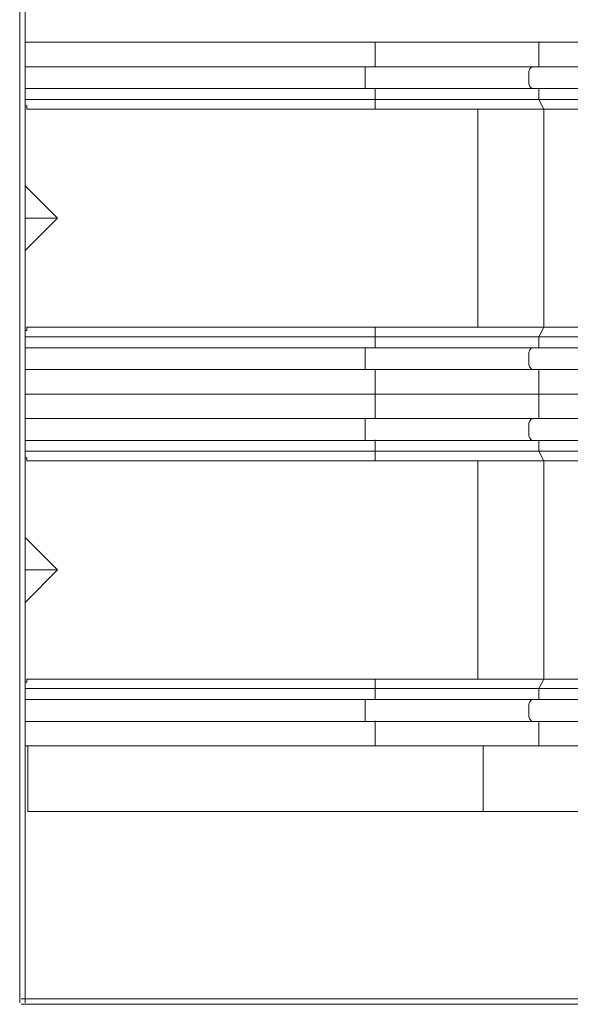
# Model space of a CAD drawing. Extents: x 5910 to 15695, y -546 to 2232.
# Drawn here: x 11490 to 11591, y 1508 to 1689 of the extents above; entities that cross this region are included whole.
import ezdxf

# ---------------------------------------------------------------- set-up
doc = ezdxf.new("R2010")
doc.units = 0
doc.header["$LTSCALE"] = 48
doc.header["$MEASUREMENT"] = 0
doc.layers.add('MC-BLDG Shell', color=7, linetype='Continuous', lineweight=0)

# ---------------------------------------------------------------- blocks, each defined once
blk = doc.blocks.new('MC-S-L3-Bldg Shell Plan')
at = {"layer": 'MC-BLDG Shell'}
for p, q in [((11489.75, 1715.5), (11489.75, 1643.5)), ((11490.75, 1643.5), (11490.75, 1715.5)), ((12029.75, 1684.5), (11490.75, 1684.5)), ((11490.75, 1684.5), (11554.91, 1684.5)), ((11554.91, 1684.5), (11554.91, 1679.95)), ((11554.91, 1679.95), (11554.91, 1684.5)), ((11584.91, 1684.5), (11554.91, 1684.5)), ((11584.91, 1680), (11584.91, 1684.5)), ((11584.91, 1684.5), (11954.86, 1684.5)), ((11584.91, 1684.5), (11584.91, 1680)), ((11491.04, 1680), (11490.75, 1680)), ((11553.07, 1680), (11491.04, 1680)), ((11553.07, 1680), (11553.07, 1678.6)), ((11553.07, 1678.6), (11553.07, 1680)), ((11942.17, 1680), (11583.77, 1680)), ((11553.07, 1678.6), (11553.07, 1677.4)), ((11553.07, 1677.4), (11553.07, 1678.6)), ((11553.07, 1677.4), (11553.07, 1676)), ((11553.07, 1676), (11553.07, 1677.4)), ((11583.07, 1677.4), (11583.07, 1678.6)), ((11583.07, 1678.6), (11583.07, 1677.4)), ((11490.88, 1676), (11491.04, 1676)), ((11491.04, 1676), (11553.07, 1676)), ((11554.91, 1676.08), (11554.91, 1674)), ((11554.91, 1674), (11554.91, 1676.08)), ((11583.77, 1676), (11942.17, 1676)), ((11584.91, 1674.02), (11584.91, 1676)), ((11584.91, 1676), (11584.91, 1674)), ((11490.75, 1674), (11554.91, 1674)), ((11554.91, 1674), (11554.91, 1672.25)), ((11554.91, 1672.25), (11554.91, 1674)), ((11554.91, 1674), (11584.91, 1674)), ((11585.87, 1672.25), (11584.91, 1674.02)), ((11954.86, 1674.02), (11584.91, 1674.02)), ((11584.91, 1674), (11585.87, 1672.25)), ((11490.75, 1672.83), (11491.04, 1672.82)), ((11491.04, 1672.82), (11491.04, 1672.25)), ((11554.91, 1672.25), (11491.04, 1672.25)), ((11585.87, 1672.25), (11554.91, 1672.25)), ((11573.73, 1672.25), (11573.73, 1632.25)), ((11573.73, 1632.25), (11573.73, 1672.25)), ((11585.83, 1672.25), (11585.83, 1632.25)), ((11585.87, 1672.25), (11955.82, 1672.25)), ((11490.75, 1658.19), (11496.69, 1652.25)), ((11496.69, 1652.25), (11490.75, 1658.19)), ((11496.69, 1652.25), (11490.75, 1646.31)), ((11496.69, 1652.25), (11490.75, 1652.25)), ((11489.75, 1643.5), (11489.75, 1571.5)), ((11490.75, 1571.5), (11490.75, 1643.5)), ((11554.91, 1632.25), (11491.04, 1632.25)), ((11491.04, 1632.25), (11491.04, 1631.68)), ((11554.91, 1632.25), (11554.91, 1630.5)), ((11554.91, 1630.5), (11554.91, 1632.25)), ((11585.87, 1632.25), (11554.91, 1632.25)), ((11584.91, 1630.5), (11585.87, 1632.25)), ((11585.87, 1632.25), (11584.91, 1630.5)), ((11585.87, 1632.25), (11955.82, 1632.25)), ((11491.04, 1631.68), (11490.75, 1631.67)), ((11490.75, 1630.5), (11554.91, 1630.5)), ((11554.91, 1630.5), (11554.91, 1628.45)), ((11554.91, 1628.45), (11554.91, 1630.5)), ((11584.91, 1630.5), (11554.91, 1630.5)), ((11584.91, 1628.5), (11584.91, 1630.5)), ((11584.91, 1630.5), (11954.86, 1630.5)), ((11584.91, 1630.5), (11584.91, 1628.5)), ((11491.04, 1628.5), (11490.75, 1628.5)), ((11553.07, 1628.5), (11491.04, 1628.5)), ((11553.07, 1627.1), (11553.07, 1628.5)), ((11553.07, 1628.5), (11553.07, 1627.1)), ((11942.17, 1628.5), (11583.77, 1628.5)), ((11553.07, 1625.9), (11553.07, 1627.1)), ((11553.07, 1627.1), (11553.07, 1625.9)), ((11583.07, 1625.9), (11583.07, 1627.1)), ((11583.07, 1627.1), (11583.07, 1625.9)), ((11553.07, 1624.5), (11553.07, 1625.9)), ((11553.07, 1625.9), (11553.07, 1624.5)), ((11554.91, 1624.58), (11554.91, 1620)), ((11554.91, 1620), (11554.91, 1624.58)), ((11490.88, 1624.5), (11491.04, 1624.5)), ((11491.04, 1624.5), (11553.07, 1624.5)), ((11583.77, 1624.5), (11942.17, 1624.5)), ((11584.91, 1620), (11584.91, 1624.5)), ((11584.91, 1624.5), (11584.91, 1620)), ((12099.98, 1620), (11490.75, 1620)), ((11490.75, 1620), (11554.91, 1620)), ((12099.98, 1620), (11490.75, 1620)), ((11490.75, 1620), (11554.91, 1620)), ((11554.91, 1620), (11554.91, 1615.45)), ((11554.91, 1615.45), (11554.91, 1620)), ((11584.91, 1620), (11554.91, 1620)), ((11554.91, 1620), (11584.91, 1620)), ((11584.91, 1615.5), (11584.91, 1620)), ((11584.91, 1620), (11954.86, 1620)), ((11584.91, 1620), (11584.91, 1615.5)), ((11954.86, 1620), (11584.91, 1620)), ((11491.04, 1615.5), (11490.75, 1615.5)), ((11553.07, 1615.5), (11491.04, 1615.5)), ((11553.07, 1615.5), (11553.07, 1614.1)), ((11553.07, 1614.1), (11553.07, 1615.5)), ((11553.07, 1614.1), (11553.07, 1612.9)), ((11553.07, 1612.9), (11553.07, 1614.1)), ((11583.07, 1612.9), (11583.07, 1614.1)), ((11583.07, 1614.1), (11583.07, 1612.9)), ((11942.17, 1615.5), (11583.77, 1615.5)), ((11553.07, 1612.9), (11553.07, 1611.5)), ((11553.07, 1611.5), (11553.07, 1612.9)), ((11490.88, 1611.5), (11491.04, 1611.5)), ((11491.04, 1611.5), (11553.07, 1611.5)), ((11554.91, 1611.58), (11554.91, 1609.5)), ((11554.91, 1609.5), (11554.91, 1611.58)), ((11583.77, 1611.5), (11942.17, 1611.5)), ((11584.91, 1609.52), (11584.91, 1611.5)), ((11584.91, 1611.5), (11584.91, 1609.5)), ((11490.75, 1609.5), (11554.91, 1609.5)), ((11490.75, 1608.33), (11491.04, 1608.32)), ((11491.04, 1608.32), (11491.04, 1607.75)), ((11554.91, 1609.5), (11554.91, 1607.75)), ((11554.91, 1607.75), (11554.91, 1609.5)), ((11554.91, 1609.5), (11584.91, 1609.5)), ((11585.87, 1607.75), (11584.91, 1609.52)), ((11954.86, 1609.52), (11584.91, 1609.52)), ((11584.91, 1609.5), (11585.87, 1607.75)), ((11554.91, 1607.75), (11491.04, 1607.75)), ((11585.87, 1607.75), (11554.91, 1607.75)), ((11573.73, 1607.75), (11573.73, 1567.75)), ((11573.73, 1567.75), (11573.73, 1607.75)), ((11585.83, 1607.75), (11585.83, 1567.75)), ((11585.87, 1607.75), (11955.82, 1607.75)), ((11490.75, 1593.69), (11496.69, 1587.75)), ((11496.69, 1587.75), (11490.75, 1593.69)), ((11496.69, 1587.75), (11490.75, 1581.81)), ((11496.69, 1587.75), (11490.75, 1587.75)), ((11489.75, 1571.5), (11489.75, 1508.38)), ((11490.75, 1508.38), (11490.75, 1571.5)), ((11491.04, 1567.18), (11490.75, 1567.17)), ((11554.91, 1567.75), (11491.04, 1567.75)), ((11491.04, 1567.75), (11491.04, 1567.18)), ((11554.91, 1567.75), (11554.91, 1566)), ((11554.91, 1566), (11554.91, 1567.75)), ((11585.87, 1567.75), (11554.91, 1567.75)), ((11584.91, 1566), (11585.87, 1567.75)), ((11585.87, 1567.75), (11584.91, 1566)), ((11585.87, 1567.75), (11955.82, 1567.75)), ((11490.75, 1566), (11554.91, 1566)), ((11554.91, 1566), (11554.91, 1563.95)), ((11554.91, 1563.95), (11554.91, 1566)), ((11584.91, 1566), (11554.91, 1566)), ((11584.91, 1564), (11584.91, 1566)), ((11584.91, 1566), (11954.86, 1566)), ((11584.91, 1566), (11584.91, 1564)), ((11491.04, 1564), (11490.75, 1564)), ((11553.07, 1564), (11491.04, 1564)), ((11553.07, 1562.6), (11553.07, 1564)), ((11553.07, 1564), (11553.07, 1562.6)), ((11942.17, 1564), (11583.77, 1564)), ((11553.07, 1561.4), (11553.07, 1562.6)), ((11553.07, 1562.6), (11553.07, 1561.4)), ((11553.07, 1560), (11553.07, 1561.4)), ((11553.07, 1561.4), (11553.07, 1560)), ((11583.07, 1561.4), (11583.07, 1562.6)), ((11583.07, 1562.6), (11583.07, 1561.4)), ((11490.88, 1560), (11491.04, 1560)), ((11491.04, 1560), (11553.07, 1560)), ((11554.91, 1560.08), (11554.91, 1555.5)), ((11554.91, 1555.5), (11554.91, 1560.08)), ((11583.77, 1560), (11942.17, 1560)), ((11584.91, 1555.5), (11584.91, 1560)), ((11584.91, 1560), (11584.91, 1555.5)), ((12029.75, 1555.5), (11490.75, 1555.5)), ((11490.75, 1555.5), (11554.91, 1555.5)), ((11554.91, 1555.5), (11584.91, 1555.5)), ((11954.86, 1555.5), (11584.91, 1555.5)), ((11557.5, 1509.13), (11490, 1509.13)), ((11629.5, 1509.13), (11557.5, 1509.13)), ((11490, 1508.13), (11557.5, 1508.13)), ((11557.5, 1508.13), (11629.5, 1508.13))]:
    blk.add_line(p, q, dxfattribs=at)
at = {"layer": 'MC-BLDG Shell', "color": 0}
for p, q in [((11491.25, 1555.5), (11491.25, 1543.5)), ((11574.73, 1555.5), (11574.73, 1543.5)), ((11574.73, 1543.5), (11491.25, 1543.5)), ((11961.73, 1543.5), (11574.73, 1543.5))]:
    blk.add_line(p, q, dxfattribs=at)
at = {"layer": 'MC-BLDG Shell', "flags": 128}
for points in [[(11553.07, 1680), (11555.53, 1680), (11557.99, 1680), (11560.44, 1680), (11562.88, 1680), (11565.3, 1680), (11567.7, 1680), (11570.08, 1680), (11572.43, 1680), (11574.76, 1680), (11577.04, 1680), (11579.29, 1680), (11581.5, 1680), (11583.66, 1680), (11583.85, 1680)], [(11583.85, 1676), (11581.69, 1676), (11579.49, 1676), (11577.25, 1676), (11574.96, 1676), (11572.64, 1676), (11570.3, 1676), (11567.92, 1676), (11565.52, 1676), (11563.1, 1676), (11560.66, 1676), (11558.21, 1676), (11555.75, 1676), (11553.29, 1676), (11553.07, 1676)], [(11553.07, 1628.5), (11555.53, 1628.5), (11557.99, 1628.5), (11560.44, 1628.5), (11562.88, 1628.5), (11565.3, 1628.5), (11567.7, 1628.5), (11570.08, 1628.5), (11572.43, 1628.5), (11574.76, 1628.5), (11577.04, 1628.5), (11579.29, 1628.5), (11581.5, 1628.5), (11583.66, 1628.5), (11583.85, 1628.5)], [(11583.85, 1624.5), (11581.69, 1624.5), (11579.49, 1624.5), (11577.25, 1624.5), (11574.96, 1624.5), (11572.64, 1624.5), (11570.3, 1624.5), (11567.92, 1624.5), (11565.52, 1624.5), (11563.1, 1624.5), (11560.66, 1624.5), (11558.21, 1624.5), (11555.75, 1624.5), (11553.29, 1624.5), (11553.07, 1624.5)], [(11553.07, 1615.5), (11555.53, 1615.5), (11557.99, 1615.5), (11560.44, 1615.5), (11562.88, 1615.5), (11565.3, 1615.5), (11567.7, 1615.5), (11570.08, 1615.5), (11572.43, 1615.5), (11574.76, 1615.5), (11577.04, 1615.5), (11579.29, 1615.5), (11581.5, 1615.5), (11583.66, 1615.5), (11583.85, 1615.5)], [(11583.85, 1611.5), (11581.69, 1611.5), (11579.49, 1611.5), (11577.25, 1611.5), (11574.96, 1611.5), (11572.64, 1611.5), (11570.3, 1611.5), (11567.92, 1611.5), (11565.52, 1611.5), (11563.1, 1611.5), (11560.66, 1611.5), (11558.21, 1611.5), (11555.75, 1611.5), (11553.29, 1611.5), (11553.07, 1611.5)], [(11553.07, 1564), (11555.53, 1564), (11557.99, 1564), (11560.44, 1564), (11562.88, 1564), (11565.3, 1564), (11567.7, 1564), (11570.08, 1564), (11572.43, 1564), (11574.76, 1564), (11577.04, 1564), (11579.29, 1564), (11581.5, 1564), (11583.66, 1564), (11583.85, 1564)], [(11583.85, 1560), (11581.69, 1560), (11579.49, 1560), (11577.25, 1560), (11574.96, 1560), (11572.64, 1560), (11570.3, 1560), (11567.92, 1560), (11565.52, 1560), (11563.1, 1560), (11560.66, 1560), (11558.21, 1560), (11555.75, 1560), (11553.29, 1560), (11553.07, 1560)]]:
    blk.add_lwpolyline(points, dxfattribs=at)
at = {"layer": 'MC-BLDG Shell'}
for centre, start_param, end_param in [((11583.77, 1678.6), 3.141593, 4.712389), ((11583.77, 1678.6), 3.141593, 4.712389), ((11583.77, 1677.4), 4.712389, 6.283185), ((11583.77, 1677.4), 4.712389, 6.283185), ((11583.77, 1627.1), 3.141593, 4.712389), ((11583.77, 1627.1), 3.141593, 4.712389), ((11583.77, 1625.9), 4.712389, 6.283185), ((11583.77, 1625.9), 4.712389, 6.283185), ((11583.77, 1614.1), 3.141593, 4.712389), ((11583.77, 1614.1), 3.141593, 4.712389), ((11583.77, 1612.9), 4.712389, 6.283185), ((11583.77, 1612.9), 4.712389, 6.283185), ((11583.77, 1562.6), 3.141593, 4.712389), ((11583.77, 1562.6), 3.141593, 4.712389), ((11583.77, 1561.4), 4.712389, 6.283185), ((11583.77, 1561.4), 4.712389, 6.283185)]:
    blk.add_ellipse(centre, major_axis=(0, -1.4), ratio=0.5, start_param=start_param, end_param=end_param, dxfattribs=at)

msp = doc.modelspace()

# ---------------------------------------------------------------- block references
at = {"layer": 'MC-BLDG Shell'}
msp.add_blockref('MC-S-L3-Bldg Shell Plan', (0, 0), dxfattribs=at)

doc.saveas('drawing.dxf')
